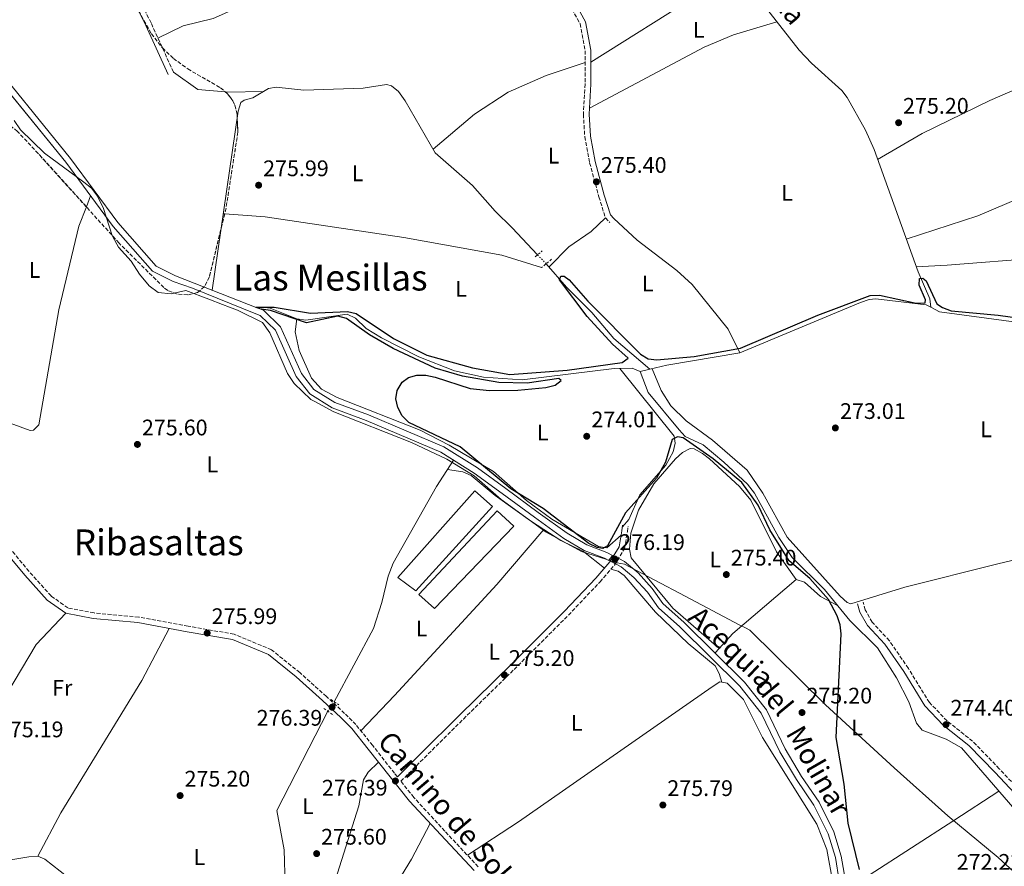
# Model space of a CAD drawing. Units: metres. Extents: x 601364 to 604838, y 4678274 to 4680636.
# Drawn here: x 603089 to 603526, y 4678583 to 4678959 of the extents above; entities that cross this region are included whole.
import ezdxf
from ezdxf.enums import TextEntityAlignment as Align

# ---------------------------------------------------------------- set-up
doc = ezdxf.new("R2010")
doc.units = ezdxf.units.M
doc.header["$MEASUREMENT"] = 0
for name, pattern in [('DGN Style 1', [1.045693079995523, 0.001739921930109024, -1.043953158065414]), ('DGN Style 2', [1.7399219301090239, 1.043953158065414, -0.6959687720436097]), ('DGN Style 3', [2.435890702152634, 1.739921930109024, -0.6959687720436097]), ('DGN Style 5', [1.217945351076317, 0.5219765790327072, -0.6959687720436097])]:
    doc.linetypes.add(name, pattern=pattern)
for name, color, linetype, lineweight in [('Acequia sin especificar', 4, 'Continuous', 0), ('Acequia sin especificar no vista', 4, 'DGN Style 5', 0), ('Balsa-alberca', 142, 'Continuous', 0), ('Camino', 7, 'DGN Style 3', 0), ('Canal de obra', 4, 'Continuous', 13), ('Canal de obra no visto', 4, 'DGN Style 1', 13), ('Cota de punto acotado terreno', 7, 'Continuous', 0), ('Curva de nivel directora', 30, 'Continuous', 30), ('Etiqueta de uso rústico', 92, 'Continuous', 0), ('Invernadero', 7, 'Continuous', 0), ('Límite de municipio', 7, 'Continuous', 0), ('Línea de cambio de uso (parcela vista)', 92, 'Continuous', 0), ('Margen derecho', 7, 'Continuous', 0), ('Pontón-alcantarilla (pasos de agua)', 1, 'DGN Style 2', 0), ('Punto acotado terreno (símbolo)', 7, 'Continuous', 0), ('Texto de Canal-acequia (área)', 4, 'Continuous', 0), ('Texto de Área (paraje) menor', 7, 'Continuous', 0), ('Zona arbolada', 92, 'DGN Style 3', 0)]:
    doc.layers.add(name, color=color, linetype=linetype, lineweight=lineweight)
doc.styles.add('Style-Arial', font='arial.ttf')

# ---------------------------------------------------------------- blocks, each defined once
blk = doc.blocks.new('5PATER')
at = {"layer": 'Balsa-alberca', "linetype": 'Continuous', "lineweight": 0}
h = blk.add_hatch(color=51, dxfattribs=at)
edge = h.paths.add_edge_path()
edge.add_ellipse((0, 0), major_axis=(-0.1095731443231308, -0.1110710700762829), ratio=0.9994222409660317, start_angle=0, end_angle=360)

msp = doc.modelspace()

# ---------------------------------------------------------------- linework, layer by layer
at = {"layer": 'Acequia sin especificar', "color": 4, "linetype": 'Continuous', "lineweight": 0, "extrusion": (-0.02461966146409669, -0.005950723856808134, 0.9996791791144664), "elevation": -42422.62291067508, "flags": 128}
msp.add_lwpolyline([(-4406087.120355174, 1685188.048409937), (-4406087.120355174, 1685183.705496169)], dxfattribs=at)
at = {"layer": 'Acequia sin especificar', "color": 4, "linetype": 'Continuous', "lineweight": 0}
for points in [[(603309.0300000003, 4679201.710000001, 276.4499999999971), (603292.2300000006, 4679188.76, 276.3500000000058), (603283.5599999996, 4679180.27, 276.3500000000058), (603282.1900000004, 4679176.470000001, 276.3500000000058), (603282.1600000003, 4679171.460000001, 276.2100000000065), (603283.0999999996, 4679167.57, 276.0399999999936), (603288.2000000002, 4679156.689999999, 276.0099999999948), (603300.2100000001, 4679135.810000001, 276.6600000000035), (603305.8799999999, 4679124.480000001, 276.0399999999936), (603317.6699999999, 4679103.57, 275.7299999999959), (603338.5, 4679063.480000001, 275.4100000000035), (603389.8300000001, 4679003.74, 275.7200000000012), (603435.04, 4678945.9, 275.1000000000058), (603440.4500000002, 4678940.119999999, 275.1000000000058), (603453.9500000002, 4678928.050000001, 275.4100000000035), (603456.3700000001, 4678924.859999999, 275.4100000000035), (603464.4800000006, 4678910.390000001, 275.4100000000035), (603468.2800000003, 4678901.76, 275.4100000000035), (603487.79, 4678847.41, 275.4100000000035), (603493.04, 4678835.5, 275.4100000000035), (603493.4199999999, 4678831.77, 275.4100000000035)], [(603174.3700000001, 4678839.32, 275.7200000000012), (603185.9100000003, 4678918.91, 275.4100000000035), (603187.1699999999, 4678922.710000001, 275.4100000000035), (603188.6299999999, 4678923.699999999, 275.4100000000035), (603192.5099999999, 4678924.779999999, 275.4100000000035), (603199.4600000001, 4678928.930000001, 275.4100000000035), (603202.8899999997, 4678929.529999999, 275.4100000000035), (603215.1699999999, 4678928.16, 275.4100000000035), (603241.4600000001, 4678929.039999999, 275.4100000000035), (603251.7999999998, 4678930.67, 275.4100000000035), (603253.9800000006, 4678930.109999999, 275.4100000000035), (603257.2100000001, 4678927.52, 275.4100000000035), (603260.0700000003, 4678923.5, 275.4100000000035), (603273.4600000001, 4678900.300000001, 275.4100000000035), (603289.9800000006, 4678885.850000001, 275.4100000000035), (603300, 4678874.480000001, 275.4100000000035), (603307.6699999999, 4678867, 274.4700000000012), (603318.8399999999, 4678854.970000001, 274.4700000000012)], [(603368.7100000001, 4678804.15, 274.4700000000012), (603352.7599999999, 4678817.82, 274.4700000000012), (603343.04, 4678829.41, 274.4700000000012), (603331.7000000002, 4678840.689999999, 274.820000000007), (603322.7199999997, 4678851.060000001, 274.4700000000012)], [(603493.4199999999, 4678831.77, 275.4100000000035), (603491.4100000003, 4678832.83, 274.9799999999959), (603469.1299999999, 4678835.430000001, 274.9799999999959), (603466.1100000005, 4678835.16, 274.9799999999959), (603462.2699999996, 4678833.77, 274.9799999999959), (603408.6799999997, 4678811.52, 274.6699999999983), (603376.2300000006, 4678805.960000001, 274.6699999999983), (603368.7100000001, 4678804.15, 274.4700000000012)], [(603364.4900000002, 4678803.130000001, 274.3600000000006), (603360.9199999999, 4678804.65, 274.3600000000006), (603352.9199999999, 4678804.480000001, 274.3600000000006), (603312.0300000003, 4678799.4, 274.3600000000006), (603294.8399999999, 4678800.609999999, 274.3600000000006), (603281.9500000002, 4678803.52, 274.3600000000006), (603266.1500000004, 4678809.75, 274.3600000000006), (603249.5599999996, 4678818.07, 274.3600000000006), (603242.7599999999, 4678822.230000001, 274.3600000000006), (603238, 4678826.91, 274.0500000000029), (603234.2999999998, 4678828.630000001, 274.3300000000018), (603215.9299999997, 4678826.039999999, 274.3600000000006), (603212.0599999996, 4678826.5, 274.3600000000006), (603200.2199999997, 4678831.27, 274.3600000000006), (603197.6900000004, 4678831.630000001, 274.3600000000006), (603194.6600000003, 4678831.33, 274.3600000000006)], [(603493.4199999999, 4678831.77, 275.4100000000035), (603497.3200000003, 4678829.710000001, 274.9799999999959), (603567.6900000004, 4678820.199999999, 274.6699999999983), (603614.9299999997, 4678812.9, 274.6600000000035), (603639.2199999997, 4678810.119999999, 274.9799999999959)], [(603544.9900000002, 4678592.109999999, 274.679999999993), (603507.0300000003, 4678635.9, 274.6699999999983), (603500.3200000003, 4678639.74, 274.6699999999983), (603489.6399999997, 4678643.82, 274.6699999999983), (603487.0700000003, 4678646.880000001, 274.6699999999983), (603483.6500000004, 4678656.369999999, 274.6699999999983), (603478.1699999999, 4678667.039999999, 274.6699999999983), (603469.7400000002, 4678680.369999999, 274.6699999999983), (603457.5499999998, 4678692.550000001, 274.6699999999983), (603446.2699999996, 4678706.27, 274.0500000000029), (603431.8499999996, 4678720.57, 274.0500000000029), (603425.9600000001, 4678729.369999999, 274.0500000000029), (603415.1500000004, 4678749.039999999, 274.0500000000029), (603412.0599999996, 4678753.119999999, 274.0500000000029), (603401.5199999996, 4678762.91, 274.6699999999983), (603392.3300000001, 4678770.630000001, 274.3600000000006), (603384.4100000003, 4678774.289999999, 274.3600000000006), (603381.7800000003, 4678777.300000001, 274.3600000000006), (603368.04, 4678793.91, 274.3600000000006), (603364.4900000002, 4678803.130000001, 274.3600000000006)], [(603281.6200000001, 4678763.800000001, 276.320000000007), (603281.6185, 4678763.797700001, 276.320000000007), (603274.04, 4678752.119999999, 276.320000000007), (603254.7699999996, 4678717.949999999, 276.0099999999948), (603252.4800000006, 4678712.289999999, 276.0099999999948), (603249.7800000003, 4678700.600000001, 275.6999999999971), (603246.0999999996, 4678689, 275.6999999999971), (603228.5800000001, 4678656.439999999, 275.3899999999995)], [(603225.7800000003, 4678652.210000001, 276.0099999999948), (603203.1500000004, 4678608.060000001, 275.3899999999995), (603206.4400000004, 4678590.57, 275.3899999999995), (603206.8799999999, 4678574.970000001, 275.3899999999995), (603205.8799999999, 4678560.300000001, 275.5), (603204.7100000001, 4678554.470000001, 275.6999999999971), (603203.2699999996, 4678550.779999999, 275.6999999999971), (603202.04, 4678549.33, 275.6999999999971), (603198.4500000002, 4678547.369999999, 275.6999999999971), (603196.2199999997, 4678546.99, 275.6999999999971), (603182.7599999999, 4678547.65, 275.6999999999971), (603166.29, 4678544.640000001, 275.6999999999971), (603161.8300000001, 4678544.369999999, 275.6999999999971), (603157.8899999997, 4678545.01, 275.6999999999971), (603146.0300000003, 4678554.83, 275.6999999999971), (603120.5599999996, 4678570.430000001, 275.6999999999971), (603100.0800000001, 4678586.539999999, 275.6999999999971), (603097.0199999996, 4678587.850000001, 275.6999999999971), (603093.04, 4678587.539999999, 275.820000000007), (603065.5, 4678582.92, 275.6999999999971)]]:
    msp.add_polyline3d(points, dxfattribs=at)
at = {"layer": 'Acequia sin especificar no vista', "color": 4, "linetype": 'DGN Style 5', "lineweight": 0, "elevation": 274.4700000000012, "flags": 128}
msp.add_lwpolyline([(603322.7199999997, 4678851.060000001), (603318.8399999999, 4678854.970000001)], dxfattribs=at)
at = {"layer": 'Acequia sin especificar no vista', "color": 4, "linetype": 'DGN Style 5', "lineweight": 0, "extrusion": (0.06696397352976448, 0.1011634314100072, 0.9926136138470286), "elevation": 513976.8783855632, "flags": 128}
msp.add_lwpolyline([(2079455.743091048, -4203017.903957432), (2079455.743091048, -4203023.014466211)], dxfattribs=at)
at = {"layer": 'Camino', "color": 7, "linetype": 'DGN Style 3', "lineweight": 0}
for points in [[(603229.8299999986, 4679133.61, 276.2400000000052), (603237.8500000006, 4679115.710000002, 276.5700000000069), (603249.0699999989, 4679094.080000003, 276.2599999999949), (603259.1099999994, 4679076.039999999, 275.9499999999971), (603269.1499999977, 4679060.270000001, 276.2599999999949), (603278.609999999, 4679043.399999999, 276.2599999999949), (603286.8700000005, 4679028.149999999, 275.9499999999971), (603295.1200000005, 4679014.04, 275.9499999999971), (603307.2899999986, 4679000.870000003, 275.9499999999971), (603319.6400000004, 4678985.780000003, 275.6399999999995), (603329.4400000017, 4678972.800000001, 275.6399999999995), (603337.7299999996, 4678957.660000003, 275.6399999999995), (603340.0199999984, 4678945.710000004, 275.6399999999995), (603339.9800000006, 4678930.910000001, 275.6399999999995), (603339.2199999982, 4678917.460000002, 275.6399999999995), (603339.8299999986, 4678907.480000002, 275.320000000007), (603341.9999999988, 4678895.88, 275.0099999999948), (603346.1200000005, 4678880.789999999, 275.0099999999948), (603348.9999999994, 4678871.440000002, 275.320000000007), (603350.8999999971, 4678869.420000004, 275.320000000007)], [(603157.2299999997, 4678936.210000001, 275.9499999999971), (603147.2899999977, 4678958.039999999, 275.9499999999971), (603137.2899999976, 4678978.540000001, 275.9499999999971), (603129.3099999981, 4678999.940000002, 276.2599999999949), (603121.449999999, 4679021.309999999, 275.9499999999971), (603112.5300000006, 4679038.840000002, 276.2599999999949), (603108.1200000006, 4679046.539999999, 275.0200000000042)], [(603292.5499999999, 4678583.120000001, 275.6399999999995), (603277.7100000005, 4678598.940000002, 275.9499999999971), (603263.9299999984, 4678613.960000004, 275.6399999999995), (603258.1999999996, 4678621.120000003, 276.050000000003), (603268.62, 4678631.530000002, 275.7299999999959), (603285.9499999994, 4678648.750000001, 275.7299999999959), (603308.4499999988, 4678670.77, 275.1100000000006), (603332.5799999975, 4678694.890000002, 274.8000000000029), (603346.6200000012, 4678709.710000001, 274.8000000000029), (603352.969999999, 4678717.160000001, 276.0399999999937), (603357.4299999983, 4678724.420000004, 275.7299999999959), (603358.7699999993, 4678731.960000002, 275.1100000000006), (603359.1099999992, 4678734.500000001, 274.8000000000029)], [(603256.6299999983, 4678623.080000003, 276.0399999999937), (603255.3399999986, 4678624.690000001, 275.6399999999995), (603245.6799999982, 4678636.980000001, 275.6399999999995), (603238.2199999995, 4678646.280000002, 275.9499999999971), (603233.2399999973, 4678651.29, 275.9499999999971), (603225.1200000012, 4678658.770000001, 276.5700000000069), (603213.2999999993, 4678669.370000003, 275.9499999999971), (603200.7499999988, 4678679.550000002, 275.9499999999971), (603184.1200000013, 4678686.460000001, 275.9499999999971), (603163.7299999997, 4678690.010000003, 275.9499999999971), (603141.8000000003, 4678694.080000003, 275.9499999999971), (603121.9699999976, 4678695.88, 275.9499999999971), (603110.3799999983, 4678698.11, 275.9499999999971), (603102.8999999971, 4678703.430000001, 275.9499999999971), (603093.1000000002, 4678714.309999999, 275.9499999999971), (603083.5899999995, 4678725.88, 275.9499999999971)], [(603532.579999997, 4678617.449999999, 275.0099999999948), (603523.8299999986, 4678626.690000002, 275.0099999999948), (603512.0399999979, 4678638.920000004, 274.699999999997), (603500.670000002, 4678647.920000002, 274.699999999997), (603492.8299999988, 4678656.170000002, 274.699999999997), (603483.5100000004, 4678671.260000002, 274.699999999997), (603475.0599999991, 4678683.57, 274.699999999997), (603467.4299999982, 4678691.81, 275.0099999999948), (603464.3599999994, 4678697.239999998, 275.0099999999948), (603463.379999998, 4678700.690000002, 274.699999999997)]]:
    msp.add_polyline3d(points, dxfattribs=at)
at = {"layer": 'Canal de obra', "color": 4, "linetype": 'Continuous', "lineweight": 13}
for points in [[(603194.6600000003, 4678831.33, 276.570000000007), (603158.1299999999, 4678845.710000001, 276.570000000007), (603149.5800000001, 4678849.92, 276.570000000007), (603132.5599999996, 4678869.359999999, 276.2599999999948), (603111.5800000001, 4678897.77, 276.2599999999948), (603071.5199999996, 4678946.960000001, 276.2599999999948), (603023.5899999999, 4679016.91, 276.570000000007), (603012.5899999999, 4679029.390000001, 276.570000000007), (603002.4900000002, 4679038.17, 276.570000000007)], [(603350.5899999999, 4678719.230000001, 275.5599999999977), (603348.5599999996, 4678720.279999999, 275.6399999999995), (603339.5999999996, 4678723.699999999, 275.9499999999971), (603330.5199999996, 4678729.029999999, 275.9499999999971), (603317.54, 4678738.41, 275.0200000000041), (603303.2000000002, 4678748.980000001, 275.3300000000018), (603290.7100000001, 4678758.07, 275.9499999999971), (603281.6185, 4678763.797700001, 276.332699999999), (603275.9800000006, 4678767.350000001, 276.570000000007), (603242.8300000001, 4678781.369999999, 276.570000000007), (603227.6900000004, 4678786.960000001, 276.2599999999948), (603217.7599999999, 4678793.189999999, 276.2599999999948), (603211.7199999997, 4678800.930000001, 276.570000000007), (603202.4900000002, 4678821.52, 276.570000000007), (603195.7300000006, 4678828.100000001, 276.2599999999948), (603193.7699999996, 4678828.77, 276.570000000007), (603165.7100000001, 4678840.25, 276.2599999999948), (603157.0899999999, 4678843.220000001, 276.570000000007), (603147.9100000003, 4678847.74, 276.570000000007), (603130.4500000002, 4678867.66, 276.2599999999948), (603109.4500000002, 4678896.119999999, 276.2599999999948), (603070.4500000002, 4678943.99, 276.2599999999948), (603069.3499999996, 4678945.34, 276.2599999999948), (603021.4600000001, 4679015.25, 276.570000000007)], [(603071.5199999996, 4678946.960000001, 276.2599999999948), (603111.5800000001, 4678897.77, 276.2599999999948), (603132.5599999996, 4678869.359999999, 276.2599999999948), (603149.5800000001, 4678849.92, 276.570000000007), (603158.1299999999, 4678845.710000001, 276.570000000007), (603194.6600000003, 4678831.33, 276.570000000007), (603197.1799999997, 4678830.449999999, 276.2599999999948), (603204.75, 4678823.09, 276.570000000007), (603214.0499999998, 4678802.33, 276.570000000007), (603219.5999999996, 4678795.220000001, 276.2599999999948), (603228.8899999997, 4678789.390000001, 276.2599999999948), (603243.8200000003, 4678783.880000001, 276.570000000007), (603277.2400000002, 4678769.75, 276.570000000007), (603292.2300000006, 4678760.310000001, 275.9499999999971), (603304.7999999998, 4678751.16, 275.3300000000018), (603319.1299999999, 4678740.59, 275.0200000000041), (603332, 4678731.289999999, 275.9499999999971), (603340.7699999996, 4678726.15, 275.9499999999971), (603349.6699999999, 4678722.75, 275.6399999999995), (603352.1200000001, 4678721.470000001, 275.5500000000029), (603352.1200000001, 4678721.470000001, 275.6000000000058), (603350.5899999999, 4678719.230000001, 275.6000000000058), (603348.5599999996, 4678720.279999999, 275.6399999999995), (603339.5999999996, 4678723.699999999, 275.9499999999971), (603330.5199999996, 4678729.029999999, 275.9499999999971), (603317.54, 4678738.41, 275.0200000000041), (603303.2000000002, 4678748.980000001, 275.3300000000018), (603290.7100000001, 4678758.07, 275.9499999999971), (603275.9800000006, 4678767.350000001, 276.570000000007), (603242.8300000001, 4678781.369999999, 276.570000000007), (603227.6900000004, 4678786.960000001, 276.2599999999948), (603217.7599999999, 4678793.189999999, 276.2599999999948), (603211.7199999997, 4678800.930000001, 276.570000000007), (603202.4900000002, 4678821.52, 276.570000000007), (603195.7300000006, 4678828.100000001, 276.2599999999948), (603193.7699999996, 4678828.77, 276.570000000007), (603165.7100000001, 4678840.25, 276.2599999999948), (603157.0899999999, 4678843.220000001, 276.570000000007), (603147.9100000003, 4678847.74, 276.570000000007), (603130.4500000002, 4678867.66, 276.2599999999948), (603109.4500000002, 4678896.119999999, 276.2599999999948), (603069.3499999996, 4678945.34, 276.2599999999948)], [(603352.1200000001, 4678721.470000001, 275.5500000000029), (603349.6699999999, 4678722.75, 275.6399999999995), (603340.7699999996, 4678726.15, 275.9499999999971), (603332, 4678731.289999999, 275.9499999999971), (603319.1299999999, 4678740.59, 275.0200000000041), (603304.7999999998, 4678751.16, 275.3300000000018), (603292.2300000006, 4678760.310000001, 275.9499999999971), (603277.2400000002, 4678769.75, 276.570000000007), (603243.8200000003, 4678783.880000001, 276.570000000007), (603228.8899999997, 4678789.390000001, 276.2599999999948), (603219.5999999996, 4678795.220000001, 276.2599999999948), (603214.0499999998, 4678802.33, 276.570000000007), (603204.75, 4678823.09, 276.570000000007), (603197.1799999997, 4678830.449999999, 276.2599999999948), (603194.6600000003, 4678831.33, 276.570000000007)], [(603452.8399999999, 4678576.859999999, 276.570000000007), (603451.0899999999, 4678587.25, 276.570000000007), (603447.9000000004, 4678597.710000001, 276.8800000000047), (603441.54, 4678610.52, 276.8800000000047), (603433.8499999996, 4678621.82, 276.570000000007), (603426.4000000004, 4678634.24, 276.8800000000047), (603418.1900000004, 4678651.4, 276.8800000000047), (603408.7000000002, 4678663.380000001, 276.8800000000047), (603382.0999999996, 4678689.74, 276.2599999999948), (603372.5099999999, 4678698.210000001, 275.6399999999995), (603367.6299999999, 4678705.07, 275.9499999999971), (603361.6600000003, 4678711.699999999, 275.9499999999971), (603355.9600000001, 4678716.439999999, 275.3300000000018), (603353.4500000002, 4678717.74, 275.4199999999983), (603354.9100000003, 4678720.029999999, 275.9100000000035), (603357.4600000001, 4678718.699999999, 275.3300000000018), (603363.5300000003, 4678713.65, 275.9499999999971), (603369.7400000002, 4678706.76, 275.9499999999971), (603374.5300000003, 4678700.029999999, 275.6399999999995), (603383.9400000004, 4678691.710000001, 276.2599999999948), (603410.7100000001, 4678665.180000001, 276.8800000000047), (603420.4900000002, 4678652.83, 276.8800000000047), (603428.7800000003, 4678635.52, 276.8800000000047), (603436.1200000001, 4678623.27, 276.570000000007), (603443.8799999999, 4678611.890000001, 276.8800000000047), (603450.4199999999, 4678598.710000001, 276.8800000000047), (603453.7199999997, 4678587.869999999, 276.570000000007), (603455.4199999999, 4678577.810000001, 276.570000000007)], [(603455.4199999999, 4678577.810000001, 276.570000000007), (603453.7199999997, 4678587.869999999, 276.570000000007), (603450.4199999999, 4678598.710000001, 276.8800000000047), (603443.8799999999, 4678611.890000001, 276.8800000000047), (603436.1200000001, 4678623.27, 276.570000000007), (603428.7800000003, 4678635.52, 276.8800000000047), (603420.4900000002, 4678652.83, 276.8800000000047), (603410.7100000001, 4678665.180000001, 276.8800000000047), (603383.9400000004, 4678691.710000001, 276.2599999999948), (603374.5300000003, 4678700.029999999, 275.6399999999995), (603369.7400000002, 4678706.76, 275.9499999999971), (603363.5300000003, 4678713.65, 275.9499999999971), (603357.4600000001, 4678718.699999999, 275.3300000000018), (603354.9100000003, 4678720.029999999, 275.4100000000035)], [(603452.8399999999, 4678576.859999999, 276.570000000007), (603451.0899999999, 4678587.25, 276.570000000007), (603447.9000000004, 4678597.710000001, 276.8800000000047), (603441.54, 4678610.52, 276.8800000000047), (603433.8499999996, 4678621.82, 276.570000000007), (603426.4000000004, 4678634.24, 276.8800000000047), (603418.1900000004, 4678651.4, 276.8800000000047), (603408.7000000002, 4678663.380000001, 276.8800000000047), (603382.0999999996, 4678689.74, 276.2599999999948), (603372.5099999999, 4678698.210000001, 275.6399999999995), (603367.6299999999, 4678705.07, 275.9499999999971), (603361.6600000003, 4678711.699999999, 275.9499999999971), (603355.9600000001, 4678716.439999999, 275.3300000000018), (603353.4500000002, 4678717.74, 275.4199999999983)]]:
    msp.add_polyline3d(points, dxfattribs=at)
at = {"layer": 'Canal de obra no visto', "color": 4, "linetype": 'DGN Style 5', "lineweight": 0, "extrusion": (0.03958451405664792, -0.02043071695341425, 0.9990073333322776), "elevation": -71430.95711148421, "flags": 128}
msp.add_lwpolyline([(4434331.724141716, 1608122.545402389), (4434331.724141716, 1608125.688219597)], dxfattribs=at)
at = {"layer": 'Canal de obra no visto', "color": 4, "linetype": 'DGN Style 5', "lineweight": 0, "extrusion": (0.03846488086099916, -0.02003939598062612, 0.999058995029363), "elevation": -70275.59807370632, "flags": 128}
msp.add_lwpolyline([(4428144.01057827, 1625130.027245095), (4428144.01057827, 1625126.799351044)], dxfattribs=at)
at = {"layer": 'Canal de obra no visto', "color": 4, "linetype": 'DGN Style 1', "lineweight": 13}
msp.add_polyline3d([(603353.4500000002, 4678717.74, 275.9100000000035), (603353.4500000002, 4678717.74, 275.4199999999983), (603350.5899999999, 4678719.230000001, 275.5599999999977), (603352.1200000001, 4678721.470000001, 275.6000000000058), (603354.9100000003, 4678720.029999999, 275.4100000000035)], close=True, dxfattribs=at)
at = {"layer": 'Curva de nivel directora', "color": 30, "linetype": 'Continuous', "lineweight": 30, "elevation": 275, "flags": 128}
for points in [[(603193.7399999994, 4678831.689999999), (603201.8799999999, 4678831.810000002), (603218.1299999995, 4678829.15), (603234.509999999, 4678829.830000003), (603238.4000000004, 4678828.970000002), (603254.99, 4678817.800000002), (603269.7499999988, 4678810.41), (603289.9799999994, 4678804.82), (603306.6000000002, 4678801.830000003), (603332.05, 4678803.780000002), (603356.4400000003, 4678807.180000001), (603359.1299999993, 4678809.04), (603352.1699999989, 4678815.260000001), (603340.85, 4678827.59), (603328.6399999991, 4678843.970000002), (603329.2499999994, 4678845.580000001), (603330.690000001, 4678845.470000002), (603332.9399999996, 4678843.850000001), (603341.1499999994, 4678834.449999999), (603364.5599999985, 4678810.870000001), (603367.9999999985, 4678808.840000001), (603371.8200000006, 4678808.32), (603388.3699999999, 4678809.789999999), (603408.9600000003, 4678813.480000001), (603443.3099999984, 4678828.24), (603466.5499999998, 4678836.900000001), (603470.6499999991, 4678837.020000001), (603486.9599999993, 4678833.600000001), (603490.9600000002, 4678833.62), (603491.0999999989, 4678835.030000002), (603488.2899999992, 4678841.570000002), (603488.4999999994, 4678844.45), (603489.9199999986, 4678844.66), (603491.4299999997, 4678843.450000001), (603496.1599999992, 4678833.250000002), (603498.609999999, 4678831.650000001), (603502.5399999984, 4678830.189999999), (603523.3700000005, 4678828.180000001), (603552.1799999997, 4678824.130000002)], [(603461.8600000005, 4678581.890000002), (603456.7199999995, 4678602.460000004), (603454.9699999993, 4678619.78), (603451.4600000001, 4678640.51), (603453.6500000006, 4678686.680000001), (603453.2300000003, 4678690.650000001), (603451.8699999992, 4678694.59), (603447.98, 4678701.930000001), (603439.7999999991, 4678711.199999999), (603430.5299999998, 4678719.100000001), (603422.0699999997, 4678732.82), (603416.77, 4678743.76), (603409.4999999991, 4678753.869999999), (603396.7999999988, 4678764.360000002), (603383.5799999998, 4678773.770000001), (603381.0799999987, 4678774.140000002), (603378.6799999981, 4678772.950000001), (603375.6499999994, 4678762.930000001), (603371.6699999986, 4678755.850000001), (603357.9400000002, 4678740.4), (603349.9200000003, 4678725.699999999), (603347.9099999986, 4678724.600000001), (603345.4099999998, 4678724.900000001), (603341.6500000001, 4678726.75), (603321.3999999994, 4678742.32), (603306.9899999992, 4678751.010000001), (603284.4599999986, 4678769.75), (603261.709999999, 4678780.470000003), (603258.7199999982, 4678783.480000001), (603256.8000000004, 4678787.140000002), (603255.9099999985, 4678791.04), (603256.5999999993, 4678794.680000002), (603258.7199999982, 4678798.4), (603261.5799999993, 4678800.530000002), (603265.2999999986, 4678801.470000002), (603269.2999999997, 4678801.480000001), (603273.3699999999, 4678800.670000002), (603288.9699999992, 4678795.609999999), (603297.5199999987, 4678794.800000002), (603310.0499999991, 4678794.910000003), (603322.5999999996, 4678796.070000002), (603326.6299999997, 4678797.039999999), (603329.2999999986, 4678799.100000001), (603328.2699999983, 4678800.01), (603314.2899999992, 4678798.040000001), (603301.6600000005, 4678798.310000001), (603285.5800000007, 4678801.140000001), (603273.4500000003, 4678804.580000001), (603254.7300000007, 4678813.330000003), (603244.2599999988, 4678819.460000001), (603234.1099999989, 4678826.66), (603230.1900000006, 4678827.78), (603216.3700000005, 4678824.78), (603200.3199999996, 4678830.310000001), (603196.1199999999, 4678830.820000002)]]:
    msp.add_lwpolyline(points, dxfattribs=at)
at = {"layer": 'Invernadero', "color": 7, "linetype": 'Continuous', "lineweight": 0, "elevation": 275.3800000000047, "flags": 128}
msp.add_lwpolyline([(603298.8499999996, 4678743.130000001), (603264.8600000005, 4678705.74), (603256.79, 4678711.710000001), (603290.9600000001, 4678750.100000001), (603298.8499999996, 4678743.130000001)], close=True, dxfattribs=at)
msp.add_lwpolyline([(603290.9600000001, 4678750.100000001), (603256.79, 4678711.710000001), (603264.8600000005, 4678705.74), (603298.8499999996, 4678743.130000001), (603290.9600000001, 4678750.100000001)], dxfattribs=at)
at = {"layer": 'Invernadero', "color": 7, "linetype": 'Continuous', "lineweight": 0}
msp.add_polyline3d([(603308.3200000003, 4678734.52, 276), (603273.0599999996, 4678697.800000001, 275.6900000000023), (603266.2100000001, 4678704.09, 275.3800000000047), (603300.9500000002, 4678741.27, 275.070000000007)], close=True, dxfattribs=at)
msp.add_polyline3d([(603300.9500000002, 4678741.27, 275.070000000007), (603266.2100000001, 4678704.09, 275.3800000000047), (603273.0599999996, 4678697.800000001, 275.6900000000023), (603308.3200000003, 4678734.52, 276), (603300.9500000002, 4678741.27, 275.070000000007)], dxfattribs=at)
at = {"layer": 'Límite de municipio', "color": 7, "linetype": 'Continuous', "lineweight": 0}
msp.add_polyline3d([(603086.5599999987, 4678914.710000001, 275.74), (603089.2699999996, 4678910.550000001, 275.6600000000001), (603099.9299999997, 4678900.190000001, 275.84), (603117.5100000016, 4678887.309999999, 276.17), (603120.8000000007, 4678884.609999999, 276.2200000000001), (603123.5199999996, 4678881.080000003, 276.26), (603126.2199999989, 4678875.550000001, 276.32), (603129.9899999984, 4678863.63, 276.14), (603132.129999999, 4678859.730000001, 276.11), (603132.8099999987, 4678858.480000001, 276.12), (603138.5100000016, 4678852.16, 276.19), (603142.2100000009, 4678846.38, 276.23), (603146.4100000003, 4678841.210000001, 276.1600000000001), (603150.3900000006, 4678838.289999999, 276.12), (603156.1400000006, 4678837.739999998, 276.04), (603162.6600000003, 4678839.180000001, 275.9100000000001), (603172.9899999984, 4678835.239999998, 275.58), (603178.9499999993, 4678832.980000001, 275.39), (603182.0700000003, 4678831.789999999, 275.29), (603185.5899999999, 4678830.449999999, 275.17), (603196.8000000007, 4678824.960000001, 275.1600000000001), (603200.0100000016, 4678820.300000001, 275.26), (603207.8399999999, 4678802.219999999, 275.51), (603210.8000000007, 4678797.809999999, 275.5), (603218.2399999984, 4678790.730000001, 275.42), (603220.0300000012, 4678789.780000002, 275.36), (603228.4499999993, 4678785.260000002, 275.13), (603262.8500000016, 4678771.670000002, 275.45), (603278.620000001, 4678764.210000001, 275.52), (603290.7300000006, 4678756.77, 275.34), (603302.7300000006, 4678746.27, 275.58), (603322.7199999989, 4678731.739999998, 275.31), (603338.4499999993, 4678723.16, 274.82), (603349.1799999997, 4678719.719999999, 275.11), (603352.5399999992, 4678718.460000001, 275.9700000000001), (603357.4400000013, 4678717.640000001, 275.25), (603384.3399999999, 4678703.38, 274.9), (603408.6400000006, 4678690.489999998, 275.23), (603411.1700000018, 4678689.27, 275.2), (603413.1900000013, 4678688.300000001, 275.17), (603446.6499999985, 4678655.080000003, 275.07), (603477.1600000003, 4678627.02, 274.7200000000001), (603501.0300000012, 4678605.710000001, 274.5), (603523.3200000003, 4678587.170000002, 273.45), (603551.1000000016, 4678561.890000001, 274.13)], dxfattribs=at)
at = {"layer": 'Línea de cambio de uso (parcela vista)', "color": 92, "linetype": 'Continuous', "lineweight": 0, "extrusion": (-0.1633428165968598, 0.2493979877552329, 0.9545259388669569), "elevation": 1068629.012162884, "flags": 128}
msp.add_lwpolyline([(-3068293.232134606, -3420543.310953073), (-3068350.068382456, -3420542.271130829), (-3068369.890803569, -3420540.191486339)], dxfattribs=at)
at = {"layer": 'Línea de cambio de uso (parcela vista)', "color": 92, "linetype": 'Continuous', "lineweight": 0, "flags": 128}
for points, elevation in [([(603340, 4678940.460000001), (603322.7000000002, 4678934.76), (603305.8200000003, 4678927.33), (603290.8099999996, 4678917.58), (603272.5499999998, 4678901.890000001)], 275.3999999999942), ([(603180.2335000001, 4678927.4209), (603167.9800000006, 4678928.539999999), (603157.2300000006, 4678936.210000001)], 276.0200000000041), ([(603197.1900000004, 4678927.58), (603181.0099999999, 4678927.350000001), (603180.2335000001, 4678927.4209)], 276.0200000000041), ([(603179.9704999998, 4678873.2127), (603179.29, 4678873.26)], 276.0200000000041), ([(603323.9699999997, 4678849.609999999), (603332.79, 4678858.550000001), (603342.7400000002, 4678865.350000001), (603349, 4678871.439999999)], 275.3999999999942), ([(603321.6686000006, 4678732.998400001), (603321.6699999999, 4678733)], 275.3800000000047), ([(603399.4369000001, 4678680.072699999), (603399.4400000004, 4678680.07)], 274.9799999999959)]:
    msp.add_lwpolyline(points, dxfattribs=dict(at, elevation=elevation))
at = {"layer": 'Línea de cambio de uso (parcela vista)', "color": 92, "linetype": 'Continuous', "lineweight": 0, "extrusion": (-0.01078605801162776, -0.02769379485552042, 0.9995582597723207), "elevation": -135805.0802638758, "flags": 128}
msp.add_lwpolyline([(-1136065.178242922, 4576739.936155918), (-1136065.178242922, 4576745.181761208)], dxfattribs=at)
at = {"layer": 'Línea de cambio de uso (parcela vista)', "color": 92, "linetype": 'Continuous', "lineweight": 0, "extrusion": (-0.232111327017073, 0.2567048494785378, 0.9382041100552558), "elevation": 1061242.500005276, "flags": 128}
msp.add_lwpolyline([(-3585475.877727432, -2876154.596931768), (-3585484.903137005, -2876155.53688125), (-3585521.797723527, -2876154.323297536)], dxfattribs=at)
at = {"layer": 'Línea de cambio de uso (parcela vista)', "color": 92, "linetype": 'Continuous', "lineweight": 0, "extrusion": (0.04938809432178386, -0.04736558001035025, 0.9976559116095819), "elevation": -191547.3619133138, "flags": 128}
msp.add_lwpolyline([(3794213.322880481, 2796639.016767868), (3794194.244996828, 2796638.870633399), (3794163.091292514, 2796631.810877205)], dxfattribs=at)
at = {"layer": 'Línea de cambio de uso (parcela vista)', "color": 92, "linetype": 'Continuous', "lineweight": 0, "extrusion": (0.02412544792459948, 0.02651233168152052, 0.9993573229987595), "elevation": 138875.3278508865, "flags": 128}
msp.add_lwpolyline([(2702603.593906846, -3864034.836816519), (2702603.593906846, -3864037.478667952)], dxfattribs=at)
at = {"layer": 'Línea de cambio de uso (parcela vista)', "color": 92, "linetype": 'Continuous', "lineweight": 0}
for points in [[(603150.3600000005, 4678951.300000001, 276.0200000000041), (603161.5099999999, 4678956.710000001, 276.0200000000041), (603174.9199999999, 4678960.02, 276.0200000000041), (603193.1500000004, 4678968.380000001, 276.0200000000041), (603232.3099999996, 4678996.859999999, 276.0200000000041), (603232.7800000003, 4679000.460000001, 276.0200000000041), (603230.5999999996, 4679004.680000001, 276.0200000000041), (603205.9900000002, 4679044.699999999, 276.0200000000041), (603192.2400000002, 4679069.100000001, 275.9799999999959), (603176.7300000006, 4679093.82, 276.3300000000018)], [(603341.8799999999, 4678920.220000001, 276.0299999999988), (603392.8600000005, 4678947.289999999, 275.4100000000035), (603405.9400000004, 4678952.720000001, 275.4799999999959), (603425.1699999999, 4678958.529999999, 275.1000000000058)], [(603592.5800000001, 4678955.289999999, 275.4100000000035), (603519.7000000002, 4678923.550000001, 275.25), (603489.6799999997, 4678908.91, 275.5800000000018), (603469.8700000001, 4678897.33, 276.6499999999942)], [(603482.5499999998, 4678862, 275.4100000000035), (603514.3300000001, 4678872.32, 274.7599999999948), (603548.1399999997, 4678886.680000001, 275.4100000000035), (603559.4299999997, 4678890.779999999, 275.4100000000035), (603597.04, 4678899.050000001, 275.320000000007), (603613.2000000002, 4678903.359999999, 275.7200000000012)], [(603059.7000000002, 4678787.789999999, 275.3800000000047), (603074.1299999999, 4678784.100000001, 275.429999999993), (603093.6699999999, 4678776.960000001, 275.6900000000023), (603095.1600000003, 4678777.050000001, 275.6900000000023), (603097.5, 4678779.430000001, 275.6900000000023), (603106.3700000001, 4678830.57, 275.6999999999971), (603115.2199999997, 4678867.710000001, 275.8800000000047), (603118.5670999996, 4678876.304199999, 276.1540999999997)], [(603320.6500000004, 4678849.33, 275.3999999999942), (603303.04, 4678854.800000001, 275.4700000000012), (603259.5300000003, 4678862.74, 275.6900000000023), (603198.0099999999, 4678871.960000001, 276.0200000000041), (603179.9704999998, 4678873.2127, 276.0200000000041)], [(603352.7199999997, 4678871.140000001, 275.4100000000035), (603363.0999999996, 4678861.480000001, 275.1000000000058), (603380.7800000003, 4678848.02, 275.1000000000058), (603387.4600000001, 4678841.9, 275.1300000000047), (603403.4699999997, 4678821.92, 275.070000000007), (603408.6799999997, 4678811.52, 275.4100000000035)], [(603626.6299999999, 4678860.970000001, 275.4100000000035), (603604.3200000003, 4678859.550000001, 274.6999999999971), (603542.3300000001, 4678853.619999999, 275.3800000000047), (603500.7000000002, 4678850.42, 274.679999999993), (603486.9600000001, 4678849.720000001, 275.1000000000058)], [(603355.9699999997, 4678730.49, 274.179999999993), (603349.5999999996, 4678724.880000001, 274.179999999993), (603345.9400000004, 4678725.449999999, 274.179999999993), (603325.2400000002, 4678737.49, 274.1999999999971), (603314.0099999999, 4678745.800000001, 274.4900000000052), (603299.29, 4678758.810000001, 275.1100000000006), (603279.7000000002, 4678770.480000001, 275.2400000000052), (603266.7999999998, 4678777.119999999, 275.4400000000023), (603229.9100000003, 4678791.57, 275.1100000000006), (603222.9199999999, 4678795.380000001, 275.3800000000047), (603218.5499999998, 4678800.189999999, 275.4199999999983), (603213.0899999999, 4678812.529999999, 275.4199999999983), (603211.2100000001, 4678820.74, 275.4199999999983), (603212.0599999996, 4678826.5, 275.4199999999983)], [(603355.3399999999, 4678804.529999999, 275.4199999999983), (603379.5599999996, 4678774.460000001, 275.1100000000006), (603380.0099999999, 4678771.26, 275.1100000000006), (603379.0199999996, 4678767.42, 275.1100000000006), (603375.79, 4678761.5, 275.1100000000006), (603364.2599999999, 4678748.41, 275.1100000000006), (603359.4699999997, 4678737.430000001, 275.1100000000006), (603356.5499999998, 4678734.199999999, 275.1100000000006)], [(603369.7000000002, 4678804.390000001, 276.0399999999936), (603373.7800000003, 4678794.699999999, 275.4199999999983), (603377.9800000006, 4678787.91, 275.1300000000047), (603384.7999999998, 4678781.210000001, 275.1100000000006), (603396.5099999999, 4678772.730000001, 275.4199999999983), (603412, 4678759.27, 275.4199999999983), (603418.9500000002, 4678749.180000001, 275.25), (603429.7400000002, 4678729.539999999, 274.8000000000029), (603453.2300000006, 4678703.4, 274.8000000000029), (603456.29, 4678700.52, 274.8000000000029), (603457.9100000003, 4678699.960000001, 274.8000000000029), (603481.9600000001, 4678707.33, 274.8000000000029), (603523.2800000003, 4678717.680000001, 274.8000000000029), (603631.2199999997, 4678743.180000001, 274.8000000000029), (603642.3700000001, 4678744.130000001, 274.8000000000029)], [(603433.6699999999, 4678710.680000001, 275.2899999999936), (603424.9900000002, 4678723.08, 275.9100000000035), (603413.5899999999, 4678745.980000001, 275.9100000000035), (603408.4699999997, 4678752.09, 275.75), (603395.1699999999, 4678764.350000001, 275.6199999999953), (603392.1799999997, 4678766.779999999, 275.6000000000058), (603388.4400000004, 4678768.880000001, 275.3600000000006), (603386.5800000001, 4678768.92, 275.2899999999936), (603383.25, 4678767.140000001, 275.2899999999936), (603380.1299999999, 4678764.380000001, 275.2899999999936), (603370.5700000003, 4678753.220000001, 275.2899999999936), (603363.7000000002, 4678741.539999999, 275.429999999993), (603360.3200000003, 4678731.350000001, 275.6399999999995), (603359.75, 4678724.26, 275.6000000000058), (603360.4600000001, 4678720.350000001, 275), (603378.9100000003, 4678698.029999999, 274.6900000000023), (603399.4369000001, 4678680.072699999, 274.9799999999959)], [(603321.6686000006, 4678732.998400001, 275.0644000000029), (603315.7999999998, 4678736.880000001, 275.0599999999977), (603300.0700000003, 4678748.130000001, 275.6900000000023), (603289.3399999999, 4678756.92, 275.3800000000047), (603285.6500000004, 4678758.57, 275.2799999999988), (603278.8799999999, 4678759.58, 275.6900000000023)], [(603240.3899999997, 4678643.58, 275.6900000000023), (603255.3300000001, 4678659.17, 275.070000000007), (603300.8499999996, 4678708.5, 275), (603321.6686000006, 4678732.998400001, 275.3800000000047)], [(603348.5499999998, 4678715.83, 274.7599999999948), (603339.2100000001, 4678723.130000001, 274.8000000000029), (603329.1500000004, 4678728.050000001, 275.070000000007), (603321.6686000006, 4678732.998400001, 275.0644000000029)], [(603400.7300000006, 4678665.0701, 275.0899999999965), (603399.4900000002, 4678668.970000001, 275.0899999999965), (603397.6600000003, 4678672.4, 275.0899999999965), (603385.75, 4678682.289999999, 275.0899999999965), (603371.2100000001, 4678696.310000001, 275.0899999999965), (603357.3799999999, 4678712.529999999, 275.5), (603354.6900000004, 4678714.430000001, 275.3999999999942), (603351.4600000001, 4678715.390000001, 275.0899999999965)], [(603433.6699999999, 4678710.680000001, 275.6000000000058), (603437.4100000003, 4678709.529999999, 275.3300000000018), (603444.4400000004, 4678703.27, 275.2899999999936), (603452.0700000003, 4678699.210000001, 275.2899999999936)], [(603097.0199999996, 4678587.850000001, 275.3800000000047), (603107.2800000003, 4678607.060000001, 275.3800000000047), (603143.1699999999, 4678665.92, 275.5800000000018), (603155.3799999999, 4678689.02, 276)], [(603400.7300000006, 4678665.0701, 275.3999999999942), (603399.7800000003, 4678665.230000001, 275.3999999999942), (603396.4500000002, 4678663.029999999, 275.4700000000012), (603310.4400000004, 4678603.060000001, 275.570000000007), (603287.7599999999, 4678588.230000001, 275.7100000000065)], [(603462.29, 4678554.5, 275.7100000000065), (603457.7599999999, 4678563.41, 275.3999999999942), (603450.0599999996, 4678575.369999999, 275.3999999999942), (603447.3700000001, 4678590.859999999, 275.3999999999942), (603442.8799999999, 4678602, 275.1600000000035), (603418.7000000002, 4678640.539999999, 275.3999999999942), (603410.29, 4678657.449999999, 275.3999999999942), (603403.0499999998, 4678664.680000001, 275.3999999999942), (603400.7300000006, 4678665.0701, 275.3999999999942)], [(603248.2999999998, 4678629.600000001, 275.3899999999995), (603243.6100000005, 4678625.08, 275.6999999999971), (603241.5899999999, 4678621.810000001, 275.7599999999948), (603239.5599999996, 4678610.17, 275.3899999999995), (603226.2199999997, 4678568.189999999, 274.7599999999948), (603221.5999999996, 4678546.960000001, 275.0800000000018)], [(603467.6600000003, 4678566.92, 275.2899999999936), (603464.5999999996, 4678572.199999999, 274.9799999999959), (603464.1200000001, 4678575.9, 274.9799999999959), (603466.1100000005, 4678579.41, 274.9799999999959), (603503.6699999999, 4678603.689999999, 274.4799999999959), (603523.6799999997, 4678616.689999999, 275.2899999999936)], [(603242.9299999997, 4678547.5, 275.3899999999995), (603244.7199999997, 4678558.550000001, 275.3899999999995), (603253.9800000006, 4678571.92, 275.3899999999995), (603262.8399999999, 4678586.51, 275.0399999999936), (603271.2699999996, 4678602.27, 275.3899999999995)]]:
    msp.add_polyline3d(points, dxfattribs=at)
at = {"layer": 'Margen derecho', "color": 7, "linetype": 'Continuous', "lineweight": 0}
for points in [[(603154.9499999977, 4678935.170000002, 275.9499999999971), (603145.0300000003, 4678956.969999999, 275.9499999999971), (603134.9899999975, 4678977.550000001, 275.9499999999971), (603126.9699999976, 4678999.07, 276.2599999999949), (603119.1600000003, 4679020.31, 275.9499999999971), (603110.3400000002, 4679037.65, 276.2599999999949), (603102.3400000005, 4679051.580000003, 275.9499999999971), (603091.6000000006, 4679068.420000002, 275.3300000000017), (603084.010000002, 4679081.800000002, 275.9499999999971), (603078.6700000021, 4679086.63, 277.1499999999941)], [(603331.5499999993, 4678974.160000003, 275.6399999999995), (603340.1099999979, 4678958.520000001, 275.6399999999995), (603342.5199999996, 4678945.940000003, 275.6399999999995), (603342.4799999994, 4678930.84, 275.6399999999995), (603341.7199999995, 4678917.469999999, 275.6399999999995), (603342.3200000006, 4678907.79, 275.320000000007), (603344.4299999984, 4678896.440000002, 275.0099999999948), (603348.5199999989, 4678881.489999999, 275.0099999999948), (603351.2199999989, 4678872.730000001, 275.320000000007), (603352.7199999987, 4678871.140000001, 275.320000000007)], [(603256.6299999983, 4678623.080000003, 276.0399999999937), (603266.8500000021, 4678633.310000001, 275.7299999999959), (603284.1900000003, 4678650.539999999, 275.7299999999959), (603306.6900000018, 4678672.550000001, 275.1100000000006), (603330.7899999993, 4678696.640000002, 274.8000000000029), (603344.7600000015, 4678711.380000001, 274.8000000000029), (603350.9400000018, 4678718.63, 276.0399999999937), (603355.05, 4678725.320000002, 275.7299999999959), (603356.2999999995, 4678732.350000001, 275.1100000000006), (603356.6399999993, 4678734.830000003, 274.8000000000029)], [(603290.6700000024, 4678581.480000001, 275.6399999999995), (603275.8799999978, 4678597.239999999, 275.9499999999971), (603262.0300000008, 4678612.330000003, 275.6399999999995), (603253.3799999984, 4678623.13, 275.6399999999995), (603243.7199999979, 4678635.420000004, 275.6399999999995), (603236.3599999996, 4678644.609999999, 275.9499999999971), (603231.5000000005, 4678649.489999998, 275.9499999999971), (603223.4400000003, 4678656.920000004, 276.5700000000069), (603211.6799999988, 4678667.460000002, 275.9499999999971), (603199.449999998, 4678677.38, 275.9499999999971), (603183.4200000018, 4678684.050000001, 275.9499999999971), (603163.2899999993, 4678687.550000002, 275.9499999999971), (603141.4600000005, 4678691.600000001, 275.9499999999971), (603121.6200000012, 4678693.399999999, 275.9499999999971), (603109.3799999991, 4678695.75, 275.9499999999971), (603101.2199999985, 4678701.550000001, 275.9499999999971), (603091.2100000015, 4678712.680000001, 275.9499999999971), (603081.8000000013, 4678724.13, 275.9499999999971)], [(603530.629999998, 4678615.870000001, 275.0099999999948), (603522.019999998, 4678624.960000002, 275.0099999999948), (603510.3599999994, 4678637.059999999, 274.699999999997), (603498.98, 4678646.070000002, 274.699999999997), (603490.8399999995, 4678654.640000001, 274.699999999997), (603481.4200000004, 4678669.9, 274.699999999997), (603473.1000000011, 4678682.010000003, 274.699999999997), (603465.3899999998, 4678690.32, 275.0099999999948), (603462.0300000003, 4678696.270000001, 275.0099999999948), (603460.9799999997, 4678700.010000003, 274.699999999997)]]:
    msp.add_polyline3d(points, dxfattribs=at)
at = {"layer": 'Pontón-alcantarilla (pasos de agua)', "color": 1, "linetype": 'DGN Style 2', "lineweight": 0, "flags": 128}
for points, elevation in [([(603317.8700000001, 4678854.119999999), (603320.9400000004, 4678856.800000001)], 276.3300000000018), ([(603350.5899999999, 4678719.230000001), (603352.1200000001, 4678721.470000001)], 275.6000000000058), ([(603354.9100000003, 4678720.029999999), (603353.4500000002, 4678717.74)], 275.9100000000035)]:
    msp.add_lwpolyline(points, dxfattribs=dict(at, elevation=elevation))
at = {"layer": 'Pontón-alcantarilla (pasos de agua)', "color": 1, "linetype": 'DGN Style 2', "lineweight": 0, "extrusion": (0.04061496843919152, 0.03392118745497728, 0.9985989071595903), "elevation": 183491.6176113307, "flags": 128}
msp.add_lwpolyline([(3204368.147823037, -3457459.04448434), (3204368.147823037, -3457453.186267889)], dxfattribs=at)
at = {"layer": 'Pontón-alcantarilla (pasos de agua)', "color": 1, "linetype": 'DGN Style 2', "lineweight": 0, "extrusion": (0.06036769430191529, -0.04145942224363938, 0.9973148238103624), "elevation": -157283.4210655605, "flags": 128}
msp.add_lwpolyline([(4198205.816034473, 2145704.573995136), (4198205.816034473, 2145700.340958401)], dxfattribs=at)
at = {"layer": 'Pontón-alcantarilla (pasos de agua)', "color": 1, "linetype": 'DGN Style 2', "lineweight": 0, "extrusion": (0.09635099687751156, -0.06481794333163594, 0.9932346750003077), "elevation": -244864.6919388924, "flags": 128}
msp.add_lwpolyline([(4218687.752342227, 2096757.405737315), (4218687.752342227, 2096752.066636267)], dxfattribs=at)
at = {"layer": 'Zona arbolada', "color": 92, "linetype": 'DGN Style 3', "lineweight": 0, "elevation": 276.9499999999971, "flags": 128}
msp.add_lwpolyline([(603180.2335000001, 4678927.4209), (603181.2000000002, 4678926.600000001), (603183.6299999999, 4678923.42), (603184.4800000006, 4678921.49), (603185.4699999997, 4678917.529999999), (603185.8200000003, 4678909.49), (603180.5899999999, 4678875.76), (603179.9704999998, 4678873.2127)], dxfattribs=at)
at = {"layer": 'Zona arbolada', "color": 92, "linetype": 'DGN Style 3', "lineweight": 0}
for points in [[(603118.5670999996, 4678876.304199999, 277.4608000000007), (603097.2199999997, 4678900.01, 277.3000000000029), (603088.0199999996, 4678909.83, 277.2599999999948), (603082.2599999999, 4678914.439999999, 277.2599999999948), (603074.5599999996, 4678923.65, 277.2599999999948), (603042.04, 4678969.109999999, 277.2599999999948)], [(603138.1100000005, 4678969.789999999, 276.9499999999971), (603147.4299999997, 4678953.220000001, 276.9499999999971), (603152.3499999996, 4678946.930000001, 276.9499999999971), (603157.1900000004, 4678942.27, 276.9499999999971), (603163.6100000005, 4678937.600000001, 276.9499999999971), (603178.0800000001, 4678929.25, 276.9499999999971), (603181.2000000002, 4678926.600000001, 276.9499999999971), (603183.6299999999, 4678923.42, 276.9499999999971), (603184.4800000006, 4678921.49, 276.9499999999971), (603185.4699999997, 4678917.529999999, 276.9499999999971), (603185.8200000003, 4678909.49, 276.9499999999971), (603180.5899999999, 4678875.76, 276.9499999999971), (603173.1600000003, 4678845.210000001, 276.9499999999971), (603171.0599999996, 4678840.880000001, 276.9499999999971), (603167.9100000003, 4678838.230000001, 276.9499999999971), (603163.5800000001, 4678837.189999999, 276.9499999999971), (603158.9100000003, 4678837.58, 276.9499999999971), (603154.7000000002, 4678839.199999999, 276.9499999999971), (603152.9400000004, 4678840.51, 276.9499999999971), (603133.0599999996, 4678860.210000001, 277.570000000007), (603097.2199999997, 4678900.01, 277.3000000000029), (603088.0199999996, 4678909.83, 277.2599999999948)], [(603138.1100000005, 4678969.789999999, 276.9499999999971), (603147.4299999997, 4678953.220000001, 276.9499999999971), (603152.3499999996, 4678946.930000001, 276.9499999999971), (603157.1900000004, 4678942.27, 276.9499999999971), (603163.6100000005, 4678937.600000001, 276.9499999999971), (603178.0800000001, 4678929.25, 276.9499999999971), (603180.2335000001, 4678927.4209, 276.9499999999971)], [(603179.9704999998, 4678873.2127, 276.9499999999971), (603173.1600000003, 4678845.210000001, 276.9499999999971), (603171.0599999996, 4678840.880000001, 276.9499999999971), (603167.9100000003, 4678838.230000001, 276.9499999999971), (603163.5800000001, 4678837.189999999, 276.9499999999971), (603158.9100000003, 4678837.58, 276.9499999999971), (603154.7000000002, 4678839.199999999, 276.9499999999971), (603152.9400000004, 4678840.51, 276.9499999999971), (603133.0599999996, 4678860.210000001, 277.570000000007), (603118.5670999996, 4678876.304199999, 277.4608000000007)]]:
    msp.add_polyline3d(points, dxfattribs=at)

# ---------------------------------------------------------------- block references
at = {"layer": 'Punto acotado terreno (símbolo)', "color": 7, "linetype": 'Continuous', "lineweight": 0, "xscale": 10, "yscale": 10, "zscale": 10}
for p in [(603479.1700000018, 4678913.710000002, 275.1999999999975), (603195.0399999979, 4678885.95, 275.9900000000057), (603345.0199999985, 4678887.430000001, 275.3999999999942), (603451.089999999, 4678778.09, 273.0099999999952), (603141.2399999971, 4678770.780000003, 275.6000000000058), (603340.7100000014, 4678774.390000001, 274.0000000000005), (603353.1700000003, 4678719.840000001, 276.1900000000023), (603402.6799999995, 4678712.949999999, 275.3999999999942), (603172.1999999988, 4678686.940000001, 275.9900000000057), (603304.1399999993, 4678668.350000001, 275.1999999999975), (603227.6600000004, 4678654.010000003, 276.3899999999995), (603436.2899999977, 4678651.640000001, 275.1999999999975), (603500.2199999985, 4678646.27, 274.3999999999946), (603255.7800000012, 4678621.250000002, 276.3899999999995), (603160.1800000003, 4678614.739999998, 275.1999999999975), (603374.5100000018, 4678610.550000002, 275.7899999999936), (603220.8000000007, 4678588.960000002, 275.6000000000058)]:
    msp.add_blockref('5PATER', p, dxfattribs=at)

# ---------------------------------------------------------------- texts
at = {"color": 7, "linetype": 'Continuous', "lineweight": 0, "style": 'Style-Arial'}
msp.add_text('Camino de Solmayor', height=9, rotation=310.46336, dxfattribs=at).set_placement((603286.1048232222, 4678592.993008408, 275.8000000000029), align=Align.CENTER)
at = {"layer": 'Cota de punto acotado terreno', "color": 7, "linetype": 'Continuous', "lineweight": 0, "style": 'Style-Arial'}
for s, p in [('275.20', (603481.1499999978, 4678917.710000002, 275.1999999999971)), ('275.99', (603197.0300000017, 4678889.949999998, 275.9900000000052)), ('275.40', (603346.999999999, 4678891.430000001, 275.3999999999942)), ('274.01', (603342.7899999983, 4678778.390000001, 274)), ('273.01', (603453.1599999989, 4678782.09, 273.0099999999948)), ('275.60', (603143.230000001, 4678774.780000002, 275.6000000000058)), ('276.19', (603355.1499999984, 4678723.84, 276.1900000000023)), ('275.40', (603404.6700000011, 4678716.95, 275.3999999999942)), ('275.99', (603174.1799999992, 4678690.940000001, 275.9900000000052)), ('275.20', (603306.1299999986, 4678672.350000001, 275.1999999999971)), ('275.20', (603438.2699999985, 4678655.640000002, 275.1999999999971)), ('274.40', (603502.2099999998, 4678650.270000001, 274.3999999999942)), ('276.39', (603194.1499999983, 4678645.8, 276.3899999999995)), ('275.19', (603079.2800000003, 4678640.660000001, 275.1900000000023)), ('275.20', (603162.1600000006, 4678618.739999998, 275.1999999999971)), ('276.39', (603223.140000001, 4678614.750000001, 276.3899999999995)), ('275.79', (603376.4899999977, 4678614.55, 275.7899999999936)), ('275.60', (603222.7800000014, 4678592.96, 275.6000000000058)), ('272.22', (603504.9400000012, 4678581.769999999, 272.2200000000012))]:
    msp.add_text(s, height=7.000000000000002, dxfattribs=at).set_placement(p)
at = {"layer": 'Etiqueta de uso rústico', "color": 92, "linetype": 'Continuous', "lineweight": 0, "style": 'Style-Arial'}
for s, p in [('L', (603390.4014203808, 4678955.000009998, 275.2599999999948)), ('L', (603325.9914203818, 4678899.080010001, 275.1600000000035)), ('L', (603238.9814203787, 4678891.230009998, 275.4100000000035)), ('L', (603429.6614203795, 4678882.60001, 275.3899999999995)), ('L', (603095.5814203805, 4678848.280009999, 275.929999999993)), ('L', (603284.8914203792, 4678839.880009998, 275.3399999999965)), ('L', (603367.7714203774, 4678842.250009999, 275.0599999999977)), ('L', (603517.9614203804, 4678777.490009997, 273.8399999999965)), ('L', (603321.1914203808, 4678776.050009999, 274.5599999999977)), ('L', (603174.4814203802, 4678761.92001, 275.75)), ('L', (603397.7414203812, 4678719.62001, 275.3800000000047)), ('L', (603267.3814203787, 4678688.970009997, 275.9900000000052)), ('L', (603299.6614203793, 4678678.670010001, 275.1300000000047)), ('Fr', (603107.8636852681, 4678662.630009998, 276.0500000000029)), ('L', (603336.2214203824, 4678647.03001, 275.2400000000052)), ('L', (603460.76142038, 4678644.960010001, 274.9400000000023)), ('L', (603216.9014203816, 4678610.000009998, 275.7700000000041)), ('L', (603168.7414203802, 4678587.44001, 275.1399999999995))]:
    msp.add_text(s, height=7.000000000000002, dxfattribs=at).set_placement(p, align=Align.MIDDLE_CENTER)
at = {"layer": 'Texto de Canal-acequia (área)', "color": 4, "linetype": 'Continuous', "lineweight": 0, "style": 'Style-Arial'}
for s, rotation, p in [('Regadío de la Pola', 309.74553, (603401.4856898277, 4678999.819038931, 275.7400000000052)), ('Acequia', 316.83727, (603405.0252746464, 4678680.711303159, 275.0200000000041)), ('del', 309.46134, (603423.9099834264, 4678658.995506739, 275.25)), ('Molinar', 300.00943, (603443.6274229771, 4678625.821226479, 275.1699999999983))]:
    msp.add_text(s, height=9, rotation=rotation, dxfattribs=at).set_placement(p, align=Align.MIDDLE_CENTER)
at = {"layer": 'Texto de Área (paraje) menor', "color": 7, "linetype": 'Continuous', "lineweight": 0, "style": 'Style-Arial'}
for s, p in [('Las Mesillas', (603226.875413857, 4678844.890009998, 275.2200000000012)), ('Ribasaltas', (603150.6756558055, 4678727.240009999, 276.1000000000058))]:
    msp.add_text(s, height=11.5, dxfattribs=at).set_placement(p, align=Align.MIDDLE_CENTER)

doc.saveas('drawing.dxf')
